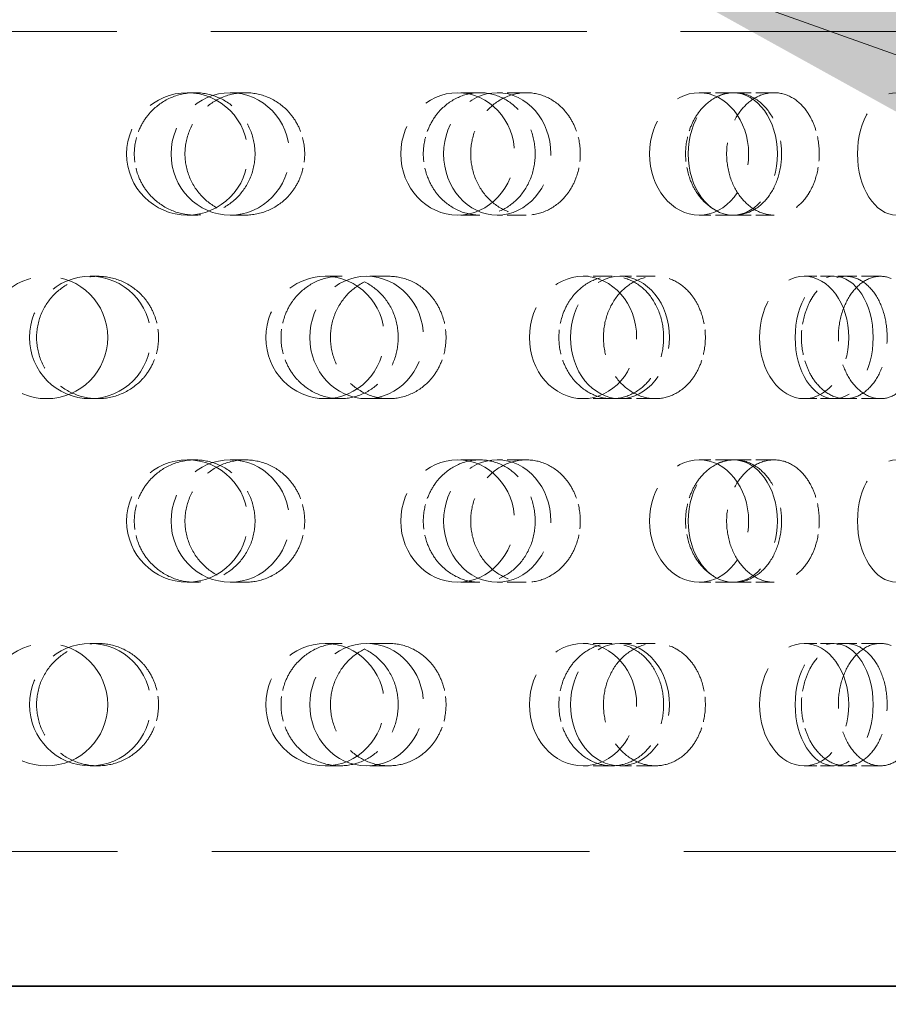
# Model space of a CAD drawing. Units: millimetres. Extents: x 0 to 6300, y 0 to 4455.
# Drawn here: x 2706 to 2777, y 2335 to 2415 of the extents above; entities that cross this region are included whole.
import ezdxf

# ---------------------------------------------------------------- set-up
doc = ezdxf.new("R2010")
doc.units = ezdxf.units.MM
doc.header["$LTSCALE"] = 15
doc.linetypes.add('DASHED', pattern=[0.2068, 0.1655, -0.0413])
doc.layers.add('Hidden (ISO)', color=1, linetype='DASHED', lineweight=18, true_color=0xff0000)
doc.layers.add('Symbol (ISO)', color=7, linetype='Continuous', lineweight=9)
doc.layers.add('Visible (ISO)', color=7, linetype='Continuous', lineweight=35)
doc.styles.add('Note Text (ISO)', font='tahoma.ttf')
doc.dimstyles.new('Default - Method 1b (ISO)$7', dxfattribs={"dimscale": 15, "dimtxt": 3.5, "dimasz": 2.5, "dimexe": 3.175, "dimexo": 0, "dimgap": 0.762, "dimtad": 1, "dimtoh": 1, "dimrnd": 1e-08, "dimtxsty": 'Note Text (ISO)', "dimcen": 0.09, "dimdle": 10, "dimclrd": 256, "dimclre": 256, "dimclrt": 256, "dimazin": 2, "dimtfac": 1, "dimtmove": 0, "dimatfit": 3, "dimfxl": 1, "dimtolj": 1, "dimlwd": -1, "dimlwe": -1, "dimarcsym": 0})

msp = doc.modelspace()

# ---------------------------------------------------------------- linework, layer by layer
at = {"layer": 'Hidden (ISO)', "ltscale": 12.382194}
msp.add_line((2606.298, 2414.279), (2801.917, 2414.279), dxfattribs=at)
at = {"layer": 'Hidden (ISO)', "ltscale": 0.624025}
for p, q in [((2720.229, 2409.279), (2719.613, 2409.279)), ((2724.348, 2409.279), (2723.125, 2409.279)), ((2743.523, 2409.279), (2741.713, 2409.279)), ((2747.317, 2409.279), (2744.948, 2409.279)), ((2764.34, 2409.279), (2761.449, 2409.279)), ((2720.229, 2399.279), (2719.613, 2399.279)), ((2724.348, 2399.279), (2723.125, 2399.279)), ((2743.523, 2399.279), (2741.713, 2399.279)), ((2747.317, 2399.279), (2744.948, 2399.279)), ((2764.34, 2399.279), (2761.449, 2399.279)), ((2712.292, 2394.279), (2711.676, 2394.279)), ((2732.097, 2394.279), (2730.874, 2394.279)), ((2736.085, 2394.279), (2734.274, 2394.279)), ((2754.327, 2394.279), (2751.958, 2394.279)), ((2757.868, 2394.279), (2754.977, 2394.279)), ((2776.273, 2394.279), (2772.484, 2394.279)), ((2712.292, 2384.279), (2711.676, 2384.279)), ((2732.097, 2384.279), (2730.874, 2384.279)), ((2736.085, 2384.279), (2734.274, 2384.279)), ((2754.327, 2384.279), (2751.958, 2384.279)), ((2757.868, 2384.279), (2754.977, 2384.279)), ((2776.273, 2384.279), (2772.484, 2384.279)), ((2720.229, 2379.279), (2719.613, 2379.279)), ((2724.348, 2379.279), (2723.125, 2379.279)), ((2743.523, 2379.279), (2741.713, 2379.279)), ((2747.317, 2379.279), (2744.948, 2379.279)), ((2764.34, 2379.279), (2761.449, 2379.279)), ((2720.229, 2369.279), (2719.613, 2369.279)), ((2724.348, 2369.279), (2723.125, 2369.279)), ((2743.523, 2369.279), (2741.713, 2369.279)), ((2747.317, 2369.279), (2744.948, 2369.279)), ((2764.34, 2369.279), (2761.449, 2369.279)), ((2712.292, 2364.279), (2711.676, 2364.279)), ((2732.097, 2364.279), (2730.874, 2364.279)), ((2736.085, 2364.279), (2734.274, 2364.279)), ((2754.327, 2364.279), (2751.958, 2364.279)), ((2757.868, 2364.279), (2754.977, 2364.279)), ((2776.273, 2364.279), (2772.484, 2364.279)), ((2712.292, 2354.279), (2711.676, 2354.279)), ((2732.097, 2354.279), (2730.874, 2354.279)), ((2736.085, 2354.279), (2734.274, 2354.279)), ((2754.327, 2354.279), (2751.958, 2354.279)), ((2757.868, 2354.279), (2754.977, 2354.279)), ((2776.273, 2354.279), (2772.484, 2354.279))]:
    msp.add_line(p, q, dxfattribs=at)
at = {"layer": 'Hidden (ISO)', "ltscale": 0.598909}
for p, q in [((2767.571, 2409.279), (2764.34, 2409.279)), ((2767.571, 2399.279), (2764.34, 2399.279)), ((2767.571, 2379.279), (2764.34, 2379.279)), ((2767.571, 2369.279), (2764.34, 2369.279))]:
    msp.add_line(p, q, dxfattribs=at)
at = {"layer": 'Hidden (ISO)', "ltscale": 0.453699}
for p, q in [((2772.484, 2394.279), (2770.036, 2394.279)), ((2772.484, 2384.279), (2770.036, 2384.279)), ((2772.484, 2364.279), (2770.036, 2364.279)), ((2772.484, 2354.279), (2770.036, 2354.279))]:
    msp.add_line(p, q, dxfattribs=at)
at = {"layer": 'Hidden (ISO)', "ltscale": 12.438397}
msp.add_line((2605.854, 2347.279), (2802.361, 2347.279), dxfattribs=at)
at = {"layer": 'Hidden (ISO)', "ltscale": 3.987158}
for centre in [(2708.108, 2389.279), (2708.108, 2359.279)]:
    msp.add_circle(centre, 5, dxfattribs=at)
for centre, ratio in [((2719.613, 2404.279), 0.992115), ((2723.125, 2404.279), 0.968583), ((2741.713, 2404.279), 0.929776), ((2744.948, 2404.279), 0.876307), ((2761.449, 2404.279), 0.809017), ((2764.204, 2404.279), 0.728969), ((2777.583, 2404.279), 0.637424), ((2711.676, 2389.279), 0.992115), ((2730.874, 2389.279), 0.968583), ((2734.274, 2389.279), 0.929776), ((2751.958, 2389.279), 0.876307), ((2754.977, 2389.279), 0.809017), ((2770.036, 2389.279), 0.728969), ((2772.484, 2389.279), 0.637424), ((2719.613, 2374.279), 0.992115), ((2723.125, 2374.279), 0.968583), ((2741.713, 2374.279), 0.929776), ((2744.948, 2374.279), 0.876307), ((2761.449, 2374.279), 0.809017), ((2764.204, 2374.279), 0.728969), ((2777.583, 2374.279), 0.637424), ((2711.676, 2359.279), 0.992115), ((2730.874, 2359.279), 0.968583), ((2734.274, 2359.279), 0.929776), ((2751.958, 2359.279), 0.876307), ((2754.977, 2359.279), 0.809017), ((2770.036, 2359.279), 0.728969), ((2772.484, 2359.279), 0.637424)]:
    msp.add_ellipse(centre, major_axis=(0, -5), ratio=ratio, dxfattribs=at)
at = {"layer": 'Hidden (ISO)', "ltscale": 3.172371}
for points, knots in [([(2716.271, 2407.279), (2716.414, 2407.472), (2716.57, 2407.651), (2717.172, 2408.259), (2717.73, 2408.644), (2718.948, 2409.154), (2719.61, 2409.279), (2720.85, 2409.279), (2721.51, 2409.154), (2722.723, 2408.643), (2723.276, 2408.258), (2724.147, 2407.37), (2724.525, 2406.808), (2725.025, 2405.577), (2725.148, 2404.907), (2725.148, 2404.279), (2725.148, 2403.651), (2725.025, 2402.982), (2724.525, 2401.75), (2724.147, 2401.189), (2723.276, 2400.301), (2722.723, 2399.916), (2721.51, 2399.405), (2720.85, 2399.279), (2719.61, 2399.279), (2718.948, 2399.405), (2717.73, 2399.915), (2717.172, 2400.3), (2716.57, 2400.907), (2716.414, 2401.087), (2716.271, 2401.279)], [1.8149, 1.8149, 1.8149, 1.8149, 1.884387, 1.884387, 2.072779, 2.072779, 2.261171, 2.261171, 2.449875, 2.449875, 2.638579, 2.638579, 2.826966, 2.826966, 3.015352, 3.015352, 3.015352, 3.203739, 3.203739, 3.392126, 3.392126, 3.58083, 3.58083, 3.769533, 3.769533, 3.957926, 3.957926, 4.146318, 4.146318, 4.215804, 4.215804, 4.215804, 4.215804]), ([(2728.243, 2407.279), (2728.103, 2407.472), (2727.952, 2407.651), (2727.362, 2408.259), (2726.816, 2408.644), (2725.616, 2409.154), (2724.962, 2409.279), (2723.733, 2409.279), (2723.075, 2409.154), (2721.863, 2408.643), (2721.309, 2408.258), (2720.432, 2407.37), (2720.052, 2406.808), (2719.546, 2405.577), (2719.422, 2404.907), (2719.422, 2404.279), (2719.422, 2403.651), (2719.546, 2402.982), (2720.052, 2401.75), (2720.432, 2401.189), (2721.309, 2400.301), (2721.863, 2399.916), (2723.075, 2399.405), (2723.733, 2399.279), (2724.962, 2399.279), (2725.616, 2399.405), (2726.816, 2399.915), (2727.362, 2400.3), (2727.952, 2400.907), (2728.103, 2401.087), (2728.243, 2401.279)], [1.8149, 1.8149, 1.8149, 1.8149, 1.884387, 1.884387, 2.072779, 2.072779, 2.261171, 2.261171, 2.449875, 2.449875, 2.638579, 2.638579, 2.826966, 2.826966, 3.015352, 3.015352, 3.015352, 3.203739, 3.203739, 3.392126, 3.392126, 3.58083, 3.58083, 3.769533, 3.769533, 3.957926, 3.957926, 4.146318, 4.146318, 4.215804, 4.215804, 4.215804, 4.215804]), ([(2739.834, 2407.279), (2739.968, 2407.472), (2740.114, 2407.651), (2740.678, 2408.259), (2741.198, 2408.644), (2742.334, 2409.154), (2742.949, 2409.279), (2744.098, 2409.279), (2744.708, 2409.154), (2745.826, 2408.643), (2746.334, 2408.258), (2747.133, 2407.37), (2747.478, 2406.808), (2747.936, 2405.577), (2748.048, 2404.907), (2748.048, 2404.279), (2748.048, 2403.651), (2747.936, 2402.982), (2747.478, 2401.75), (2747.133, 2401.189), (2746.334, 2400.301), (2745.826, 2399.916), (2744.708, 2399.405), (2744.098, 2399.279), (2742.949, 2399.279), (2742.334, 2399.405), (2741.198, 2399.915), (2740.678, 2400.3), (2740.114, 2400.907), (2739.968, 2401.087), (2739.834, 2401.279)], [1.8149, 1.8149, 1.8149, 1.8149, 1.884387, 1.884387, 2.072779, 2.072779, 2.261171, 2.261171, 2.449875, 2.449875, 2.638579, 2.638579, 2.826966, 2.826966, 3.015352, 3.015352, 3.015352, 3.203739, 3.203739, 3.392126, 3.392126, 3.58083, 3.58083, 3.769533, 3.769533, 3.957926, 3.957926, 4.146318, 4.146318, 4.215804, 4.215804, 4.215804, 4.215804]), ([(2750.862, 2407.279), (2750.735, 2407.472), (2750.598, 2407.651), (2750.064, 2408.259), (2749.568, 2408.644), (2748.476, 2409.154), (2747.879, 2409.279), (2746.754, 2409.279), (2746.15, 2409.154), (2745.034, 2408.643), (2744.522, 2408.258), (2743.711, 2407.37), (2743.358, 2406.808), (2742.889, 2405.577), (2742.774, 2404.907), (2742.774, 2404.279), (2742.774, 2403.651), (2742.889, 2402.982), (2743.358, 2401.75), (2743.711, 2401.189), (2744.522, 2400.301), (2745.034, 2399.916), (2746.15, 2399.405), (2746.754, 2399.279), (2747.879, 2399.279), (2748.476, 2399.405), (2749.568, 2399.915), (2750.064, 2400.3), (2750.598, 2400.907), (2750.735, 2401.087), (2750.862, 2401.279)], [1.8149, 1.8149, 1.8149, 1.8149, 1.884387, 1.884387, 2.072779, 2.072779, 2.261171, 2.261171, 2.449875, 2.449875, 2.638579, 2.638579, 2.826966, 2.826966, 3.015352, 3.015352, 3.015352, 3.203739, 3.203739, 3.392126, 3.392126, 3.58083, 3.58083, 3.769533, 3.769533, 3.957926, 3.957926, 4.146318, 4.146318, 4.215804, 4.215804, 4.215804, 4.215804]), ([(2761.152, 2407.279), (2761.269, 2407.472), (2761.395, 2407.651), (2761.885, 2408.259), (2762.337, 2408.644), (2763.318, 2409.154), (2763.847, 2409.279), (2764.833, 2409.279), (2765.355, 2409.154), (2766.307, 2408.643), (2766.739, 2408.258), (2767.416, 2407.37), (2767.707, 2406.808), (2768.093, 2405.577), (2768.188, 2404.907), (2768.188, 2404.279), (2768.188, 2403.651), (2768.093, 2402.982), (2767.707, 2401.75), (2767.416, 2401.189), (2766.739, 2400.301), (2766.307, 2399.916), (2765.355, 2399.405), (2764.833, 2399.279), (2763.847, 2399.279), (2763.318, 2399.405), (2762.337, 2399.915), (2761.885, 2400.3), (2761.395, 2400.907), (2761.269, 2401.087), (2761.152, 2401.279)], [1.8149, 1.8149, 1.8149, 1.8149, 1.884387, 1.884387, 2.072779, 2.072779, 2.261171, 2.261171, 2.449875, 2.449875, 2.638579, 2.638579, 2.826966, 2.826966, 3.015352, 3.015352, 3.015352, 3.203739, 3.203739, 3.392126, 3.392126, 3.58083, 3.58083, 3.769533, 3.769533, 3.957926, 3.957926, 4.146318, 4.146318, 4.215804, 4.215804, 4.215804, 4.215804]), ([(2770.543, 2407.279), (2770.438, 2407.472), (2770.323, 2407.651), (2769.878, 2408.259), (2769.464, 2408.644), (2768.548, 2409.154), (2768.046, 2409.279), (2767.095, 2409.279), (2766.583, 2409.154), (2765.633, 2408.643), (2765.195, 2408.258), (2764.501, 2407.37), (2764.198, 2406.808), (2763.796, 2405.577), (2763.696, 2404.907), (2763.696, 2404.279), (2763.696, 2403.651), (2763.796, 2402.982), (2764.198, 2401.75), (2764.501, 2401.189), (2765.195, 2400.301), (2765.633, 2399.916), (2766.583, 2399.405), (2767.095, 2399.279), (2768.046, 2399.279), (2768.548, 2399.405), (2769.464, 2399.915), (2769.878, 2400.3), (2770.323, 2400.907), (2770.438, 2401.087), (2770.543, 2401.279)], [1.8149, 1.8149, 1.8149, 1.8149, 1.884387, 1.884387, 2.072779, 2.072779, 2.261171, 2.261171, 2.449875, 2.449875, 2.638579, 2.638579, 2.826966, 2.826966, 3.015352, 3.015352, 3.015352, 3.203739, 3.203739, 3.392126, 3.392126, 3.58083, 3.58083, 3.769533, 3.769533, 3.957926, 3.957926, 4.146318, 4.146318, 4.215804, 4.215804, 4.215804, 4.215804]), ([(2716.271, 2386.279), (2716.128, 2386.087), (2715.973, 2385.907), (2715.369, 2385.3), (2714.811, 2384.915), (2713.585, 2384.405), (2712.918, 2384.279), (2711.666, 2384.279), (2710.997, 2384.405), (2709.765, 2384.916), (2709.202, 2385.301), (2708.313, 2386.189), (2707.927, 2386.75), (2707.416, 2387.982), (2707.29, 2388.651), (2707.29, 2389.907), (2707.416, 2390.577), (2707.927, 2391.808), (2708.313, 2392.37), (2709.202, 2393.258), (2709.765, 2393.643), (2710.997, 2394.154), (2711.666, 2394.279), (2712.918, 2394.279), (2713.585, 2394.154), (2714.811, 2393.644), (2715.369, 2393.259), (2715.973, 2392.651), (2716.128, 2392.472), (2716.271, 2392.279)], [0.307224, 0.307224, 0.307224, 0.307224, 0.376711, 0.376711, 0.565103, 0.565103, 0.753495, 0.753495, 0.942199, 0.942199, 1.130903, 1.130903, 1.319289, 1.319289, 1.507676, 1.507676, 1.696063, 1.696063, 1.884449, 1.884449, 2.073153, 2.073153, 2.261857, 2.261857, 2.45025, 2.45025, 2.638642, 2.638642, 2.708128, 2.708128, 2.708128, 2.708128]), ([(2728.243, 2386.279), (2728.383, 2386.087), (2728.534, 2385.907), (2729.122, 2385.3), (2729.666, 2384.915), (2730.852, 2384.405), (2731.495, 2384.279), (2732.699, 2384.279), (2733.339, 2384.405), (2734.514, 2384.916), (2735.049, 2385.301), (2735.891, 2386.189), (2736.255, 2386.75), (2736.738, 2387.982), (2736.856, 2388.651), (2736.856, 2389.907), (2736.738, 2390.577), (2736.255, 2391.808), (2735.891, 2392.37), (2735.049, 2393.258), (2734.514, 2393.643), (2733.339, 2394.154), (2732.699, 2394.279), (2731.495, 2394.279), (2730.852, 2394.154), (2729.666, 2393.644), (2729.122, 2393.259), (2728.534, 2392.651), (2728.383, 2392.472), (2728.243, 2392.279)], [0.307224, 0.307224, 0.307224, 0.307224, 0.376711, 0.376711, 0.565103, 0.565103, 0.753495, 0.753495, 0.942199, 0.942199, 1.130903, 1.130903, 1.319289, 1.319289, 1.507676, 1.507676, 1.696063, 1.696063, 1.884449, 1.884449, 2.073153, 2.073153, 2.261857, 2.261857, 2.45025, 2.45025, 2.638642, 2.638642, 2.708128, 2.708128, 2.708128, 2.708128]), ([(2739.834, 2386.279), (2739.7, 2386.087), (2739.554, 2385.907), (2738.988, 2385.3), (2738.463, 2384.915), (2737.308, 2384.405), (2736.678, 2384.279), (2735.491, 2384.279), (2734.855, 2384.405), (2733.682, 2384.916), (2733.144, 2385.301), (2732.294, 2386.189), (2731.924, 2386.75), (2731.433, 2387.982), (2731.312, 2388.651), (2731.312, 2389.907), (2731.433, 2390.577), (2731.924, 2391.808), (2732.294, 2392.37), (2733.144, 2393.258), (2733.682, 2393.643), (2734.855, 2394.154), (2735.491, 2394.279), (2736.678, 2394.279), (2737.308, 2394.154), (2738.463, 2393.644), (2738.988, 2393.259), (2739.554, 2392.651), (2739.7, 2392.472), (2739.834, 2392.279)], [0.307224, 0.307224, 0.307224, 0.307224, 0.376711, 0.376711, 0.565103, 0.565103, 0.753495, 0.753495, 0.942199, 0.942199, 1.130903, 1.130903, 1.319289, 1.319289, 1.507676, 1.507676, 1.696063, 1.696063, 1.884449, 1.884449, 2.073153, 2.073153, 2.261857, 2.261857, 2.45025, 2.45025, 2.638642, 2.638642, 2.708128, 2.708128, 2.708128, 2.708128]), ([(2750.862, 2386.279), (2750.988, 2386.087), (2751.125, 2385.907), (2751.657, 2385.3), (2752.146, 2384.915), (2753.213, 2384.405), (2753.79, 2384.279), (2754.866, 2384.279), (2755.436, 2384.405), (2756.48, 2384.916), (2756.953, 2385.301), (2757.697, 2386.189), (2758.018, 2386.75), (2758.443, 2387.982), (2758.547, 2388.651), (2758.547, 2389.907), (2758.443, 2390.577), (2758.018, 2391.808), (2757.697, 2392.37), (2756.953, 2393.258), (2756.48, 2393.643), (2755.436, 2394.154), (2754.866, 2394.279), (2753.79, 2394.279), (2753.213, 2394.154), (2752.146, 2393.644), (2751.657, 2393.259), (2751.125, 2392.651), (2750.988, 2392.472), (2750.862, 2392.279)], [0.307224, 0.307224, 0.307224, 0.307224, 0.376711, 0.376711, 0.565103, 0.565103, 0.753495, 0.753495, 0.942199, 0.942199, 1.130903, 1.130903, 1.319289, 1.319289, 1.507676, 1.507676, 1.696063, 1.696063, 1.884449, 1.884449, 2.073153, 2.073153, 2.261857, 2.261857, 2.45025, 2.45025, 2.638642, 2.638642, 2.708128, 2.708128, 2.708128, 2.708128]), ([(2761.152, 2386.279), (2761.035, 2386.087), (2760.909, 2385.907), (2760.415, 2385.3), (2759.957, 2384.915), (2758.944, 2384.405), (2758.39, 2384.279), (2757.344, 2384.279), (2756.782, 2384.405), (2755.741, 2384.916), (2755.262, 2385.301), (2754.504, 2386.189), (2754.173, 2386.75), (2753.734, 2387.982), (2753.625, 2388.651), (2753.625, 2389.907), (2753.734, 2390.577), (2754.173, 2391.808), (2754.504, 2392.37), (2755.262, 2393.258), (2755.741, 2393.643), (2756.782, 2394.154), (2757.344, 2394.279), (2758.39, 2394.279), (2758.944, 2394.154), (2759.957, 2393.644), (2760.415, 2393.259), (2760.909, 2392.651), (2761.035, 2392.472), (2761.152, 2392.279)], [0.307224, 0.307224, 0.307224, 0.307224, 0.376711, 0.376711, 0.565103, 0.565103, 0.753495, 0.753495, 0.942199, 0.942199, 1.130903, 1.130903, 1.319289, 1.319289, 1.507676, 1.507676, 1.696063, 1.696063, 1.884449, 1.884449, 2.073153, 2.073153, 2.261857, 2.261857, 2.45025, 2.45025, 2.638642, 2.638642, 2.708128, 2.708128, 2.708128, 2.708128]), ([(2770.543, 2386.279), (2770.648, 2386.087), (2770.762, 2385.907), (2771.203, 2385.3), (2771.609, 2384.915), (2772.489, 2384.405), (2772.963, 2384.279), (2773.843, 2384.279), (2774.308, 2384.405), (2775.154, 2384.916), (2775.536, 2385.301), (2776.136, 2386.189), (2776.393, 2386.75), (2776.734, 2387.982), (2776.817, 2388.651), (2776.817, 2389.907), (2776.734, 2390.577), (2776.393, 2391.808), (2776.136, 2392.37), (2775.536, 2393.258), (2775.154, 2393.643), (2774.308, 2394.154), (2773.843, 2394.279), (2772.963, 2394.279), (2772.489, 2394.154), (2771.609, 2393.644), (2771.203, 2393.259), (2770.762, 2392.651), (2770.648, 2392.472), (2770.543, 2392.279)], [0.307224, 0.307224, 0.307224, 0.307224, 0.376711, 0.376711, 0.565103, 0.565103, 0.753495, 0.753495, 0.942199, 0.942199, 1.130903, 1.130903, 1.319289, 1.319289, 1.507676, 1.507676, 1.696063, 1.696063, 1.884449, 1.884449, 2.073153, 2.073153, 2.261857, 2.261857, 2.45025, 2.45025, 2.638642, 2.638642, 2.708128, 2.708128, 2.708128, 2.708128]), ([(2778.886, 2386.279), (2778.794, 2386.087), (2778.694, 2385.907), (2778.304, 2385.3), (2777.941, 2384.915), (2777.135, 2384.405), (2776.693, 2384.279), (2775.852, 2384.279), (2775.399, 2384.405), (2774.555, 2384.916), (2774.166, 2385.301), (2773.547, 2386.189), (2773.276, 2386.75), (2772.916, 2387.982), (2772.827, 2388.651), (2772.827, 2389.907), (2772.916, 2390.577), (2773.276, 2391.808), (2773.547, 2392.37), (2774.166, 2393.258), (2774.555, 2393.643), (2775.399, 2394.154), (2775.852, 2394.279), (2776.693, 2394.279), (2777.135, 2394.154), (2777.941, 2393.644), (2778.304, 2393.259), (2778.694, 2392.651), (2778.794, 2392.472), (2778.886, 2392.279)], [0.307224, 0.307224, 0.307224, 0.307224, 0.376711, 0.376711, 0.565103, 0.565103, 0.753495, 0.753495, 0.942199, 0.942199, 1.130903, 1.130903, 1.319289, 1.319289, 1.507676, 1.507676, 1.696063, 1.696063, 1.884449, 1.884449, 2.073153, 2.073153, 2.261857, 2.261857, 2.45025, 2.45025, 2.638642, 2.638642, 2.708128, 2.708128, 2.708128, 2.708128]), ([(2716.271, 2377.279), (2716.414, 2377.472), (2716.57, 2377.651), (2717.172, 2378.259), (2717.73, 2378.644), (2718.948, 2379.154), (2719.61, 2379.279), (2720.85, 2379.279), (2721.51, 2379.154), (2722.723, 2378.643), (2723.276, 2378.258), (2724.147, 2377.37), (2724.525, 2376.808), (2725.025, 2375.577), (2725.148, 2374.907), (2725.148, 2374.279), (2725.148, 2373.651), (2725.025, 2372.982), (2724.525, 2371.75), (2724.147, 2371.189), (2723.276, 2370.301), (2722.723, 2369.916), (2721.51, 2369.405), (2720.85, 2369.279), (2719.61, 2369.279), (2718.948, 2369.405), (2717.73, 2369.915), (2717.172, 2370.3), (2716.57, 2370.907), (2716.414, 2371.087), (2716.271, 2371.279)], [1.8149, 1.8149, 1.8149, 1.8149, 1.884387, 1.884387, 2.072779, 2.072779, 2.261171, 2.261171, 2.449875, 2.449875, 2.638579, 2.638579, 2.826966, 2.826966, 3.015352, 3.015352, 3.015352, 3.203739, 3.203739, 3.392126, 3.392126, 3.58083, 3.58083, 3.769533, 3.769533, 3.957926, 3.957926, 4.146318, 4.146318, 4.215804, 4.215804, 4.215804, 4.215804]), ([(2728.243, 2377.279), (2728.103, 2377.472), (2727.952, 2377.651), (2727.362, 2378.259), (2726.816, 2378.644), (2725.616, 2379.154), (2724.962, 2379.279), (2723.733, 2379.279), (2723.075, 2379.154), (2721.863, 2378.643), (2721.309, 2378.258), (2720.432, 2377.37), (2720.052, 2376.808), (2719.546, 2375.577), (2719.422, 2374.907), (2719.422, 2374.279), (2719.422, 2373.651), (2719.546, 2372.982), (2720.052, 2371.75), (2720.432, 2371.189), (2721.309, 2370.301), (2721.863, 2369.916), (2723.075, 2369.405), (2723.733, 2369.279), (2724.962, 2369.279), (2725.616, 2369.405), (2726.816, 2369.915), (2727.362, 2370.3), (2727.952, 2370.907), (2728.103, 2371.087), (2728.243, 2371.279)], [1.8149, 1.8149, 1.8149, 1.8149, 1.884387, 1.884387, 2.072779, 2.072779, 2.261171, 2.261171, 2.449875, 2.449875, 2.638579, 2.638579, 2.826966, 2.826966, 3.015352, 3.015352, 3.015352, 3.203739, 3.203739, 3.392126, 3.392126, 3.58083, 3.58083, 3.769533, 3.769533, 3.957926, 3.957926, 4.146318, 4.146318, 4.215804, 4.215804, 4.215804, 4.215804]), ([(2739.834, 2377.279), (2739.968, 2377.472), (2740.114, 2377.651), (2740.678, 2378.259), (2741.198, 2378.644), (2742.334, 2379.154), (2742.949, 2379.279), (2744.098, 2379.279), (2744.708, 2379.154), (2745.826, 2378.643), (2746.334, 2378.258), (2747.133, 2377.37), (2747.478, 2376.808), (2747.936, 2375.577), (2748.048, 2374.907), (2748.048, 2374.279), (2748.048, 2373.651), (2747.936, 2372.982), (2747.478, 2371.75), (2747.133, 2371.189), (2746.334, 2370.301), (2745.826, 2369.916), (2744.708, 2369.405), (2744.098, 2369.279), (2742.949, 2369.279), (2742.334, 2369.405), (2741.198, 2369.915), (2740.678, 2370.3), (2740.114, 2370.907), (2739.968, 2371.087), (2739.834, 2371.279)], [1.8149, 1.8149, 1.8149, 1.8149, 1.884387, 1.884387, 2.072779, 2.072779, 2.261171, 2.261171, 2.449875, 2.449875, 2.638579, 2.638579, 2.826966, 2.826966, 3.015352, 3.015352, 3.015352, 3.203739, 3.203739, 3.392126, 3.392126, 3.58083, 3.58083, 3.769533, 3.769533, 3.957926, 3.957926, 4.146318, 4.146318, 4.215804, 4.215804, 4.215804, 4.215804]), ([(2750.862, 2377.279), (2750.735, 2377.472), (2750.598, 2377.651), (2750.064, 2378.259), (2749.568, 2378.644), (2748.476, 2379.154), (2747.879, 2379.279), (2746.754, 2379.279), (2746.15, 2379.154), (2745.034, 2378.643), (2744.522, 2378.258), (2743.711, 2377.37), (2743.358, 2376.808), (2742.889, 2375.577), (2742.774, 2374.907), (2742.774, 2374.279), (2742.774, 2373.651), (2742.889, 2372.982), (2743.358, 2371.75), (2743.711, 2371.189), (2744.522, 2370.301), (2745.034, 2369.916), (2746.15, 2369.405), (2746.754, 2369.279), (2747.879, 2369.279), (2748.476, 2369.405), (2749.568, 2369.915), (2750.064, 2370.3), (2750.598, 2370.907), (2750.735, 2371.087), (2750.862, 2371.279)], [1.8149, 1.8149, 1.8149, 1.8149, 1.884387, 1.884387, 2.072779, 2.072779, 2.261171, 2.261171, 2.449875, 2.449875, 2.638579, 2.638579, 2.826966, 2.826966, 3.015352, 3.015352, 3.015352, 3.203739, 3.203739, 3.392126, 3.392126, 3.58083, 3.58083, 3.769533, 3.769533, 3.957926, 3.957926, 4.146318, 4.146318, 4.215804, 4.215804, 4.215804, 4.215804]), ([(2761.152, 2377.279), (2761.269, 2377.472), (2761.395, 2377.651), (2761.885, 2378.259), (2762.337, 2378.644), (2763.318, 2379.154), (2763.847, 2379.279), (2764.833, 2379.279), (2765.355, 2379.154), (2766.307, 2378.643), (2766.739, 2378.258), (2767.416, 2377.37), (2767.707, 2376.808), (2768.093, 2375.577), (2768.188, 2374.907), (2768.188, 2374.279), (2768.188, 2373.651), (2768.093, 2372.982), (2767.707, 2371.75), (2767.416, 2371.189), (2766.739, 2370.301), (2766.307, 2369.916), (2765.355, 2369.405), (2764.833, 2369.279), (2763.847, 2369.279), (2763.318, 2369.405), (2762.337, 2369.915), (2761.885, 2370.3), (2761.395, 2370.907), (2761.269, 2371.087), (2761.152, 2371.279)], [1.8149, 1.8149, 1.8149, 1.8149, 1.884387, 1.884387, 2.072779, 2.072779, 2.261171, 2.261171, 2.449875, 2.449875, 2.638579, 2.638579, 2.826966, 2.826966, 3.015352, 3.015352, 3.015352, 3.203739, 3.203739, 3.392126, 3.392126, 3.58083, 3.58083, 3.769533, 3.769533, 3.957926, 3.957926, 4.146318, 4.146318, 4.215804, 4.215804, 4.215804, 4.215804]), ([(2770.543, 2377.279), (2770.438, 2377.472), (2770.323, 2377.651), (2769.878, 2378.259), (2769.464, 2378.644), (2768.548, 2379.154), (2768.046, 2379.279), (2767.095, 2379.279), (2766.583, 2379.154), (2765.633, 2378.643), (2765.195, 2378.258), (2764.501, 2377.37), (2764.198, 2376.808), (2763.796, 2375.577), (2763.696, 2374.907), (2763.696, 2374.279), (2763.696, 2373.651), (2763.796, 2372.982), (2764.198, 2371.75), (2764.501, 2371.189), (2765.195, 2370.301), (2765.633, 2369.916), (2766.583, 2369.405), (2767.095, 2369.279), (2768.046, 2369.279), (2768.548, 2369.405), (2769.464, 2369.915), (2769.878, 2370.3), (2770.323, 2370.907), (2770.438, 2371.087), (2770.543, 2371.279)], [1.8149, 1.8149, 1.8149, 1.8149, 1.884387, 1.884387, 2.072779, 2.072779, 2.261171, 2.261171, 2.449875, 2.449875, 2.638579, 2.638579, 2.826966, 2.826966, 3.015352, 3.015352, 3.015352, 3.203739, 3.203739, 3.392126, 3.392126, 3.58083, 3.58083, 3.769533, 3.769533, 3.957926, 3.957926, 4.146318, 4.146318, 4.215804, 4.215804, 4.215804, 4.215804]), ([(2716.271, 2356.279), (2716.128, 2356.087), (2715.973, 2355.907), (2715.369, 2355.3), (2714.811, 2354.915), (2713.585, 2354.405), (2712.918, 2354.279), (2711.666, 2354.279), (2710.997, 2354.405), (2709.765, 2354.916), (2709.202, 2355.301), (2708.313, 2356.189), (2707.927, 2356.75), (2707.416, 2357.982), (2707.29, 2358.651), (2707.29, 2359.907), (2707.416, 2360.577), (2707.927, 2361.808), (2708.313, 2362.37), (2709.202, 2363.258), (2709.765, 2363.643), (2710.997, 2364.154), (2711.666, 2364.279), (2712.918, 2364.279), (2713.585, 2364.154), (2714.811, 2363.644), (2715.369, 2363.259), (2715.973, 2362.651), (2716.128, 2362.472), (2716.271, 2362.279)], [0.307224, 0.307224, 0.307224, 0.307224, 0.376711, 0.376711, 0.565103, 0.565103, 0.753495, 0.753495, 0.942199, 0.942199, 1.130903, 1.130903, 1.319289, 1.319289, 1.507676, 1.507676, 1.696063, 1.696063, 1.884449, 1.884449, 2.073153, 2.073153, 2.261857, 2.261857, 2.45025, 2.45025, 2.638642, 2.638642, 2.708128, 2.708128, 2.708128, 2.708128]), ([(2728.243, 2356.279), (2728.383, 2356.087), (2728.534, 2355.907), (2729.122, 2355.3), (2729.666, 2354.915), (2730.852, 2354.405), (2731.495, 2354.279), (2732.699, 2354.279), (2733.339, 2354.405), (2734.514, 2354.916), (2735.049, 2355.301), (2735.891, 2356.189), (2736.255, 2356.75), (2736.738, 2357.982), (2736.856, 2358.651), (2736.856, 2359.907), (2736.738, 2360.577), (2736.255, 2361.808), (2735.891, 2362.37), (2735.049, 2363.258), (2734.514, 2363.643), (2733.339, 2364.154), (2732.699, 2364.279), (2731.495, 2364.279), (2730.852, 2364.154), (2729.666, 2363.644), (2729.122, 2363.259), (2728.534, 2362.651), (2728.383, 2362.472), (2728.243, 2362.279)], [0.307224, 0.307224, 0.307224, 0.307224, 0.376711, 0.376711, 0.565103, 0.565103, 0.753495, 0.753495, 0.942199, 0.942199, 1.130903, 1.130903, 1.319289, 1.319289, 1.507676, 1.507676, 1.696063, 1.696063, 1.884449, 1.884449, 2.073153, 2.073153, 2.261857, 2.261857, 2.45025, 2.45025, 2.638642, 2.638642, 2.708128, 2.708128, 2.708128, 2.708128]), ([(2739.834, 2356.279), (2739.7, 2356.087), (2739.554, 2355.907), (2738.988, 2355.3), (2738.463, 2354.915), (2737.308, 2354.405), (2736.678, 2354.279), (2735.491, 2354.279), (2734.855, 2354.405), (2733.682, 2354.916), (2733.144, 2355.301), (2732.294, 2356.189), (2731.924, 2356.75), (2731.433, 2357.982), (2731.312, 2358.651), (2731.312, 2359.907), (2731.433, 2360.577), (2731.924, 2361.808), (2732.294, 2362.37), (2733.144, 2363.258), (2733.682, 2363.643), (2734.855, 2364.154), (2735.491, 2364.279), (2736.678, 2364.279), (2737.308, 2364.154), (2738.463, 2363.644), (2738.988, 2363.259), (2739.554, 2362.651), (2739.7, 2362.472), (2739.834, 2362.279)], [0.307224, 0.307224, 0.307224, 0.307224, 0.376711, 0.376711, 0.565103, 0.565103, 0.753495, 0.753495, 0.942199, 0.942199, 1.130903, 1.130903, 1.319289, 1.319289, 1.507676, 1.507676, 1.696063, 1.696063, 1.884449, 1.884449, 2.073153, 2.073153, 2.261857, 2.261857, 2.45025, 2.45025, 2.638642, 2.638642, 2.708128, 2.708128, 2.708128, 2.708128]), ([(2750.862, 2356.279), (2750.988, 2356.087), (2751.125, 2355.907), (2751.657, 2355.3), (2752.146, 2354.915), (2753.213, 2354.405), (2753.79, 2354.279), (2754.866, 2354.279), (2755.436, 2354.405), (2756.48, 2354.916), (2756.953, 2355.301), (2757.697, 2356.189), (2758.018, 2356.75), (2758.443, 2357.982), (2758.547, 2358.651), (2758.547, 2359.907), (2758.443, 2360.577), (2758.018, 2361.808), (2757.697, 2362.37), (2756.953, 2363.258), (2756.48, 2363.643), (2755.436, 2364.154), (2754.866, 2364.279), (2753.79, 2364.279), (2753.213, 2364.154), (2752.146, 2363.644), (2751.657, 2363.259), (2751.125, 2362.651), (2750.988, 2362.472), (2750.862, 2362.279)], [0.307224, 0.307224, 0.307224, 0.307224, 0.376711, 0.376711, 0.565103, 0.565103, 0.753495, 0.753495, 0.942199, 0.942199, 1.130903, 1.130903, 1.319289, 1.319289, 1.507676, 1.507676, 1.696063, 1.696063, 1.884449, 1.884449, 2.073153, 2.073153, 2.261857, 2.261857, 2.45025, 2.45025, 2.638642, 2.638642, 2.708128, 2.708128, 2.708128, 2.708128]), ([(2761.152, 2356.279), (2761.035, 2356.087), (2760.909, 2355.907), (2760.415, 2355.3), (2759.957, 2354.915), (2758.944, 2354.405), (2758.39, 2354.279), (2757.344, 2354.279), (2756.782, 2354.405), (2755.741, 2354.916), (2755.262, 2355.301), (2754.504, 2356.189), (2754.173, 2356.75), (2753.734, 2357.982), (2753.625, 2358.651), (2753.625, 2359.907), (2753.734, 2360.577), (2754.173, 2361.808), (2754.504, 2362.37), (2755.262, 2363.258), (2755.741, 2363.643), (2756.782, 2364.154), (2757.344, 2364.279), (2758.39, 2364.279), (2758.944, 2364.154), (2759.957, 2363.644), (2760.415, 2363.259), (2760.909, 2362.651), (2761.035, 2362.472), (2761.152, 2362.279)], [0.307224, 0.307224, 0.307224, 0.307224, 0.376711, 0.376711, 0.565103, 0.565103, 0.753495, 0.753495, 0.942199, 0.942199, 1.130903, 1.130903, 1.319289, 1.319289, 1.507676, 1.507676, 1.696063, 1.696063, 1.884449, 1.884449, 2.073153, 2.073153, 2.261857, 2.261857, 2.45025, 2.45025, 2.638642, 2.638642, 2.708128, 2.708128, 2.708128, 2.708128]), ([(2770.543, 2356.279), (2770.648, 2356.087), (2770.762, 2355.907), (2771.203, 2355.3), (2771.609, 2354.915), (2772.489, 2354.405), (2772.963, 2354.279), (2773.843, 2354.279), (2774.308, 2354.405), (2775.154, 2354.916), (2775.536, 2355.301), (2776.136, 2356.189), (2776.393, 2356.75), (2776.734, 2357.982), (2776.817, 2358.651), (2776.817, 2359.907), (2776.734, 2360.577), (2776.393, 2361.808), (2776.136, 2362.37), (2775.536, 2363.258), (2775.154, 2363.643), (2774.308, 2364.154), (2773.843, 2364.279), (2772.963, 2364.279), (2772.489, 2364.154), (2771.609, 2363.644), (2771.203, 2363.259), (2770.762, 2362.651), (2770.648, 2362.472), (2770.543, 2362.279)], [0.307224, 0.307224, 0.307224, 0.307224, 0.376711, 0.376711, 0.565103, 0.565103, 0.753495, 0.753495, 0.942199, 0.942199, 1.130903, 1.130903, 1.319289, 1.319289, 1.507676, 1.507676, 1.696063, 1.696063, 1.884449, 1.884449, 2.073153, 2.073153, 2.261857, 2.261857, 2.45025, 2.45025, 2.638642, 2.638642, 2.708128, 2.708128, 2.708128, 2.708128]), ([(2778.886, 2356.279), (2778.794, 2356.087), (2778.694, 2355.907), (2778.304, 2355.3), (2777.941, 2354.915), (2777.135, 2354.405), (2776.693, 2354.279), (2775.852, 2354.279), (2775.399, 2354.405), (2774.555, 2354.916), (2774.166, 2355.301), (2773.547, 2356.189), (2773.276, 2356.75), (2772.916, 2357.982), (2772.827, 2358.651), (2772.827, 2359.907), (2772.916, 2360.577), (2773.276, 2361.808), (2773.547, 2362.37), (2774.166, 2363.258), (2774.555, 2363.643), (2775.399, 2364.154), (2775.852, 2364.279), (2776.693, 2364.279), (2777.135, 2364.154), (2777.941, 2363.644), (2778.304, 2363.259), (2778.694, 2362.651), (2778.794, 2362.472), (2778.886, 2362.279)], [0.307224, 0.307224, 0.307224, 0.307224, 0.376711, 0.376711, 0.565103, 0.565103, 0.753495, 0.753495, 0.942199, 0.942199, 1.130903, 1.130903, 1.319289, 1.319289, 1.507676, 1.507676, 1.696063, 1.696063, 1.884449, 1.884449, 2.073153, 2.073153, 2.261857, 2.261857, 2.45025, 2.45025, 2.638642, 2.638642, 2.708128, 2.708128, 2.708128, 2.708128])]:
    msp.add_open_spline(points, degree=3, knots=knots, dxfattribs=at)
at = {"layer": 'Hidden (ISO)', "ltscale": 0.816544}
for points, knots in [([(2716.271, 2401.279), (2716.026, 2401.609), (2715.816, 2401.977), (2715.403, 2402.982), (2715.278, 2403.651), (2715.278, 2404.907), (2715.403, 2405.577), (2715.816, 2406.581), (2716.026, 2406.95), (2716.271, 2407.279)], [1.200452, 1.200452, 1.200452, 1.200452, 1.3193209, 1.3193209, 1.5076761, 1.5076761, 1.6960314, 1.6960314, 1.8149003, 1.8149003, 1.8149003, 1.8149003]), ([(2728.243, 2401.279), (2728.482, 2401.609), (2728.687, 2401.977), (2729.089, 2402.982), (2729.21, 2403.651), (2729.21, 2404.907), (2729.089, 2405.577), (2728.687, 2406.581), (2728.482, 2406.95), (2728.243, 2407.279)], [1.200452, 1.200452, 1.200452, 1.200452, 1.3193209, 1.3193209, 1.5076761, 1.5076761, 1.6960314, 1.6960314, 1.8149003, 1.8149003, 1.8149003, 1.8149003]), ([(2739.834, 2401.279), (2739.604, 2401.609), (2739.408, 2401.977), (2739.02, 2402.982), (2738.902, 2403.651), (2738.902, 2404.907), (2739.02, 2405.577), (2739.408, 2406.581), (2739.604, 2406.95), (2739.834, 2407.279)], [1.200452, 1.200452, 1.200452, 1.200452, 1.3193209, 1.3193209, 1.5076761, 1.5076761, 1.6960314, 1.6960314, 1.8149003, 1.8149003, 1.8149003, 1.8149003]), ([(2750.862, 2401.279), (2751.078, 2401.609), (2751.263, 2401.977), (2751.626, 2402.982), (2751.736, 2403.651), (2751.736, 2404.907), (2751.626, 2405.577), (2751.263, 2406.581), (2751.078, 2406.95), (2750.862, 2407.279)], [1.200452, 1.200452, 1.200452, 1.200452, 1.3193209, 1.3193209, 1.5076761, 1.5076761, 1.6960314, 1.6960314, 1.8149003, 1.8149003, 1.8149003, 1.8149003]), ([(2761.152, 2401.279), (2760.952, 2401.609), (2760.781, 2401.977), (2760.443, 2402.982), (2760.34, 2403.651), (2760.34, 2404.907), (2760.443, 2405.577), (2760.781, 2406.581), (2760.952, 2406.95), (2761.152, 2407.279)], [1.200452, 1.200452, 1.200452, 1.200452, 1.3193209, 1.3193209, 1.5076761, 1.5076761, 1.6960314, 1.6960314, 1.8149003, 1.8149003, 1.8149003, 1.8149003]), ([(2770.543, 2401.279), (2770.723, 2401.609), (2770.876, 2401.977), (2771.178, 2402.982), (2771.268, 2403.651), (2771.268, 2404.907), (2771.178, 2405.577), (2770.876, 2406.581), (2770.723, 2406.95), (2770.543, 2407.279)], [1.200452, 1.200452, 1.200452, 1.200452, 1.3193209, 1.3193209, 1.5076761, 1.5076761, 1.6960314, 1.6960314, 1.8149003, 1.8149003, 1.8149003, 1.8149003]), ([(2716.271, 2392.279), (2716.516, 2391.95), (2716.726, 2391.581), (2717.138, 2390.577), (2717.263, 2389.907), (2717.263, 2389.279), (2717.263, 2388.651), (2717.138, 2387.982), (2716.726, 2386.977), (2716.516, 2386.609), (2716.271, 2386.279)], [2.7081281, 2.7081281, 2.7081281, 2.7081281, 2.826997, 2.826997, 3.0153523, 3.0153523, 3.0153523, 3.2037075, 3.2037075, 3.3225764, 3.3225764, 3.3225764, 3.3225764]), ([(2728.243, 2392.279), (2728.004, 2391.95), (2727.799, 2391.581), (2727.395, 2390.577), (2727.273, 2389.907), (2727.273, 2389.279), (2727.273, 2388.651), (2727.395, 2387.982), (2727.799, 2386.977), (2728.004, 2386.609), (2728.243, 2386.279)], [2.7081281, 2.7081281, 2.7081281, 2.7081281, 2.826997, 2.826997, 3.0153523, 3.0153523, 3.0153523, 3.2037075, 3.2037075, 3.3225764, 3.3225764, 3.3225764, 3.3225764]), ([(2739.834, 2392.279), (2740.064, 2391.95), (2740.26, 2391.581), (2740.646, 2390.577), (2740.762, 2389.907), (2740.762, 2389.279), (2740.762, 2388.651), (2740.646, 2387.982), (2740.26, 2386.977), (2740.064, 2386.609), (2739.834, 2386.279)], [2.7081281, 2.7081281, 2.7081281, 2.7081281, 2.826997, 2.826997, 3.0153523, 3.0153523, 3.0153523, 3.2037075, 3.2037075, 3.3225764, 3.3225764, 3.3225764, 3.3225764]), ([(2750.862, 2392.279), (2750.645, 2391.95), (2750.46, 2391.581), (2750.094, 2390.577), (2749.983, 2389.907), (2749.983, 2389.279), (2749.983, 2388.651), (2750.094, 2387.982), (2750.46, 2386.977), (2750.645, 2386.609), (2750.862, 2386.279)], [2.7081281, 2.7081281, 2.7081281, 2.7081281, 2.826997, 2.826997, 3.0153523, 3.0153523, 3.0153523, 3.2037075, 3.2037075, 3.3225764, 3.3225764, 3.3225764, 3.3225764]), ([(2761.152, 2392.279), (2761.352, 2391.95), (2761.522, 2391.581), (2761.858, 2390.577), (2761.958, 2389.907), (2761.958, 2389.279), (2761.958, 2388.651), (2761.858, 2387.982), (2761.522, 2386.977), (2761.352, 2386.609), (2761.152, 2386.279)], [2.7081281, 2.7081281, 2.7081281, 2.7081281, 2.826997, 2.826997, 3.0153523, 3.0153523, 3.0153523, 3.2037075, 3.2037075, 3.3225764, 3.3225764, 3.3225764, 3.3225764]), ([(2770.543, 2392.279), (2770.363, 2391.95), (2770.208, 2391.581), (2769.903, 2390.577), (2769.81, 2389.907), (2769.81, 2389.279), (2769.81, 2388.651), (2769.903, 2387.982), (2770.208, 2386.977), (2770.363, 2386.609), (2770.543, 2386.279)], [2.7081281, 2.7081281, 2.7081281, 2.7081281, 2.826997, 2.826997, 3.0153523, 3.0153523, 3.0153523, 3.2037075, 3.2037075, 3.3225764, 3.3225764, 3.3225764, 3.3225764]), ([(2716.271, 2371.279), (2716.026, 2371.609), (2715.816, 2371.977), (2715.403, 2372.982), (2715.278, 2373.651), (2715.278, 2374.907), (2715.403, 2375.577), (2715.816, 2376.581), (2716.026, 2376.95), (2716.271, 2377.279)], [1.200452, 1.200452, 1.200452, 1.200452, 1.3193209, 1.3193209, 1.5076761, 1.5076761, 1.6960314, 1.6960314, 1.8149003, 1.8149003, 1.8149003, 1.8149003]), ([(2728.243, 2371.279), (2728.482, 2371.609), (2728.687, 2371.977), (2729.089, 2372.982), (2729.21, 2373.651), (2729.21, 2374.907), (2729.089, 2375.577), (2728.687, 2376.581), (2728.482, 2376.95), (2728.243, 2377.279)], [1.200452, 1.200452, 1.200452, 1.200452, 1.3193209, 1.3193209, 1.5076761, 1.5076761, 1.6960314, 1.6960314, 1.8149003, 1.8149003, 1.8149003, 1.8149003]), ([(2739.834, 2371.279), (2739.604, 2371.609), (2739.408, 2371.977), (2739.02, 2372.982), (2738.902, 2373.651), (2738.902, 2374.907), (2739.02, 2375.577), (2739.408, 2376.581), (2739.604, 2376.95), (2739.834, 2377.279)], [1.200452, 1.200452, 1.200452, 1.200452, 1.3193209, 1.3193209, 1.5076761, 1.5076761, 1.6960314, 1.6960314, 1.8149003, 1.8149003, 1.8149003, 1.8149003]), ([(2750.862, 2371.279), (2751.078, 2371.609), (2751.263, 2371.977), (2751.626, 2372.982), (2751.736, 2373.651), (2751.736, 2374.907), (2751.626, 2375.577), (2751.263, 2376.581), (2751.078, 2376.95), (2750.862, 2377.279)], [1.200452, 1.200452, 1.200452, 1.200452, 1.3193209, 1.3193209, 1.5076761, 1.5076761, 1.6960314, 1.6960314, 1.8149003, 1.8149003, 1.8149003, 1.8149003]), ([(2761.152, 2371.279), (2760.952, 2371.609), (2760.781, 2371.977), (2760.443, 2372.982), (2760.34, 2373.651), (2760.34, 2374.907), (2760.443, 2375.577), (2760.781, 2376.581), (2760.952, 2376.95), (2761.152, 2377.279)], [1.200452, 1.200452, 1.200452, 1.200452, 1.3193209, 1.3193209, 1.5076761, 1.5076761, 1.6960314, 1.6960314, 1.8149003, 1.8149003, 1.8149003, 1.8149003]), ([(2770.543, 2371.279), (2770.723, 2371.609), (2770.876, 2371.977), (2771.178, 2372.982), (2771.268, 2373.651), (2771.268, 2374.907), (2771.178, 2375.577), (2770.876, 2376.581), (2770.723, 2376.95), (2770.543, 2377.279)], [1.200452, 1.200452, 1.200452, 1.200452, 1.3193209, 1.3193209, 1.5076761, 1.5076761, 1.6960314, 1.6960314, 1.8149003, 1.8149003, 1.8149003, 1.8149003]), ([(2716.271, 2362.279), (2716.516, 2361.95), (2716.726, 2361.581), (2717.138, 2360.577), (2717.263, 2359.907), (2717.263, 2359.279), (2717.263, 2358.651), (2717.138, 2357.982), (2716.726, 2356.977), (2716.516, 2356.609), (2716.271, 2356.279)], [2.7081281, 2.7081281, 2.7081281, 2.7081281, 2.826997, 2.826997, 3.0153523, 3.0153523, 3.0153523, 3.2037075, 3.2037075, 3.3225764, 3.3225764, 3.3225764, 3.3225764]), ([(2728.243, 2362.279), (2728.004, 2361.95), (2727.799, 2361.581), (2727.395, 2360.577), (2727.273, 2359.907), (2727.273, 2359.279), (2727.273, 2358.651), (2727.395, 2357.982), (2727.799, 2356.977), (2728.004, 2356.609), (2728.243, 2356.279)], [2.7081281, 2.7081281, 2.7081281, 2.7081281, 2.826997, 2.826997, 3.0153523, 3.0153523, 3.0153523, 3.2037075, 3.2037075, 3.3225764, 3.3225764, 3.3225764, 3.3225764]), ([(2739.834, 2362.279), (2740.064, 2361.95), (2740.26, 2361.581), (2740.646, 2360.577), (2740.762, 2359.907), (2740.762, 2359.279), (2740.762, 2358.651), (2740.646, 2357.982), (2740.26, 2356.977), (2740.064, 2356.609), (2739.834, 2356.279)], [2.7081281, 2.7081281, 2.7081281, 2.7081281, 2.826997, 2.826997, 3.0153523, 3.0153523, 3.0153523, 3.2037075, 3.2037075, 3.3225764, 3.3225764, 3.3225764, 3.3225764]), ([(2750.862, 2362.279), (2750.645, 2361.95), (2750.46, 2361.581), (2750.094, 2360.577), (2749.983, 2359.907), (2749.983, 2359.279), (2749.983, 2358.651), (2750.094, 2357.982), (2750.46, 2356.977), (2750.645, 2356.609), (2750.862, 2356.279)], [2.7081281, 2.7081281, 2.7081281, 2.7081281, 2.826997, 2.826997, 3.0153523, 3.0153523, 3.0153523, 3.2037075, 3.2037075, 3.3225764, 3.3225764, 3.3225764, 3.3225764]), ([(2761.152, 2362.279), (2761.352, 2361.95), (2761.522, 2361.581), (2761.858, 2360.577), (2761.958, 2359.907), (2761.958, 2359.279), (2761.958, 2358.651), (2761.858, 2357.982), (2761.522, 2356.977), (2761.352, 2356.609), (2761.152, 2356.279)], [2.7081281, 2.7081281, 2.7081281, 2.7081281, 2.826997, 2.826997, 3.0153523, 3.0153523, 3.0153523, 3.2037075, 3.2037075, 3.3225764, 3.3225764, 3.3225764, 3.3225764]), ([(2770.543, 2362.279), (2770.363, 2361.95), (2770.208, 2361.581), (2769.903, 2360.577), (2769.81, 2359.907), (2769.81, 2359.279), (2769.81, 2358.651), (2769.903, 2357.982), (2770.208, 2356.977), (2770.363, 2356.609), (2770.543, 2356.279)], [2.7081281, 2.7081281, 2.7081281, 2.7081281, 2.826997, 2.826997, 3.0153523, 3.0153523, 3.0153523, 3.2037075, 3.2037075, 3.3225764, 3.3225764, 3.3225764, 3.3225764])]:
    msp.add_open_spline(points, degree=3, knots=knots, dxfattribs=at)
at = {"layer": 'Visible (ISO)'}
msp.add_line((2661.608, 2336.279), (3201.608, 2336.279), dxfattribs=at)

# ---------------------------------------------------------------- leaders
at = {"layer": 'Symbol (ISO)', "annotation_type": 0, "has_hookline": 1, "hookline_direction": 0, "text_width": 175.94}
msp.add_leader([(2753.998, 2420.779), (3397.647, 2190.919), (3435.147, 2190.919)], dimstyle='Default - Method 1b (ISO)$7', override={"dimtad": 0}, dxfattribs=at)

doc.saveas('drawing.dxf')
